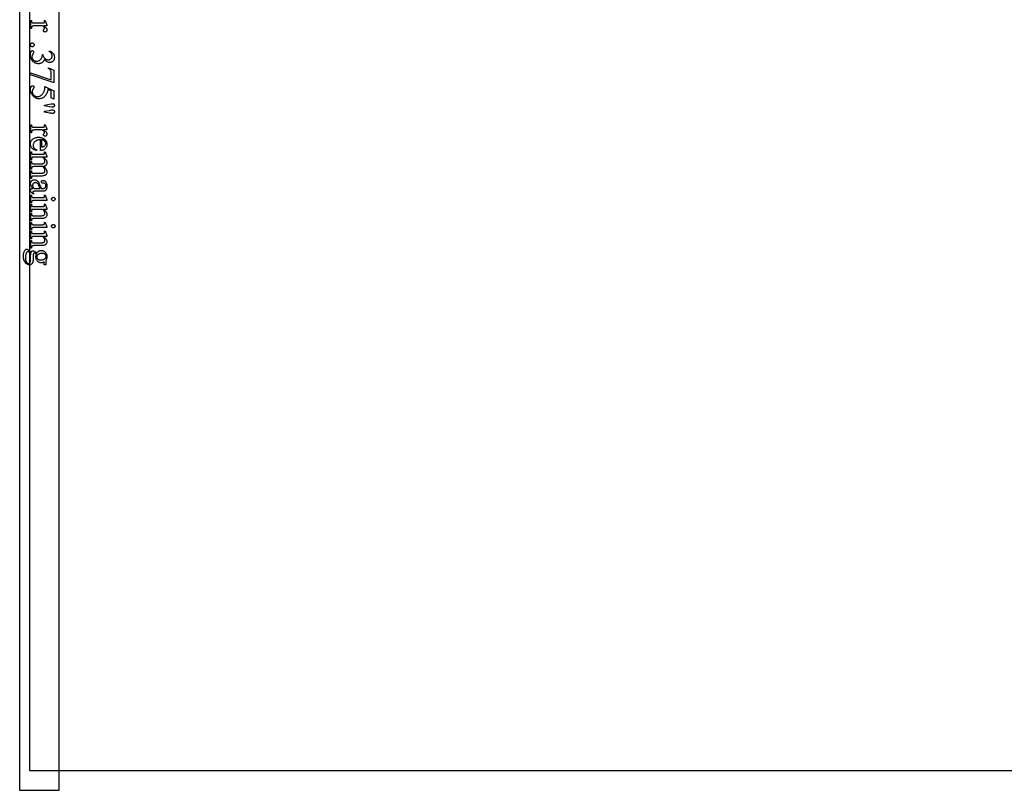
# Model space of a CAD drawing. Extents: x 0 to 122, y -1 to 81.
# Drawn here: x 98 to 110, y -1 to 9 of the extents above; entities that cross this region are included whole.
import ezdxf

# ---------------------------------------------------------------- set-up
doc = ezdxf.new("R2010")
doc.units = 0
doc.layers.add('LAYER_1', color=7, linetype='CONTINUOUS')

msp = doc.modelspace()

# ---------------------------------------------------------------- linework, layer by layer
at = {"layer": 'LAYER_1'}
for points in [[(98.267, 20.128), (97.767, 20.128), (97.767, -0.622), (98.267, -0.622)], [(97.892, -0.372), (121.83, -0.372), (121.83, 19.878), (97.892, 19.878)], [(98.111, 9.022), (98.067, 9.022), (98.077, 9.016), (98.086, 9.01), (98.093, 9.003), (98.1, 8.997), (98.105, 8.991), (98.106, 8.988), (98.108, 8.984), (98.109, 8.981), (98.11, 8.978), (98.111, 8.975), (98.111, 8.971), (98.11, 8.966), (98.109, 8.961), (98.107, 8.956), (98.104, 8.952), (98.1, 8.949), (98.096, 8.946), (98.091, 8.945), (98.087, 8.944), (98.083, 8.945), (98.079, 8.946), (98.076, 8.947), (98.073, 8.95), (98.07, 8.953), (98.068, 8.956), (98.067, 8.959), (98.067, 8.963), (98.067, 8.967), (98.069, 8.971), (98.071, 8.975), (98.074, 8.98), (98.078, 8.984), (98.08, 8.988), (98.081, 8.991), (98.082, 8.994), (98.081, 8.996), (98.081, 8.998), (98.079, 9), (98.077, 9.002), (98.072, 9.007), (98.066, 9.012), (98.058, 9.017), (98.048, 9.022), (97.954, 9.022), (97.947, 9.022), (97.94, 9.021), (97.934, 9.02), (97.93, 9.018), (97.927, 9.016), (97.924, 9.014), (97.922, 9.011), (97.92, 9.008), (97.918, 9.004), (97.917, 9), (97.916, 8.994), (97.916, 8.988), (97.908, 8.988), (97.908, 9.088), (97.916, 9.088), (97.916, 9.081), (97.917, 9.075), (97.919, 9.07), (97.921, 9.066), (97.923, 9.064), (97.925, 9.062), (97.928, 9.06), (97.932, 9.059), (97.934, 9.058), (97.939, 9.058), (97.953, 9.058), (98.029, 9.058), (98.056, 9.058), (98.065, 9.058), (98.07, 9.059), (98.073, 9.06), (98.075, 9.061), (98.077, 9.062), (98.079, 9.064), (98.08, 9.066), (98.081, 9.068), (98.082, 9.071), (98.082, 9.073), (98.082, 9.077), (98.081, 9.081), (98.08, 9.084), (98.079, 9.088), (98.087, 9.091), (98.111, 9.031)], [(97.95, 8.782), (97.95, 8.777), (97.948, 8.773), (97.946, 8.769), (97.943, 8.765), (97.939, 8.762), (97.935, 8.76), (97.931, 8.759), (97.926, 8.758), (97.921, 8.759), (97.917, 8.76), (97.913, 8.762), (97.909, 8.765), (97.906, 8.769), (97.904, 8.773), (97.903, 8.777), (97.902, 8.782), (97.903, 8.787), (97.904, 8.791), (97.906, 8.795), (97.909, 8.799), (97.913, 8.802), (97.917, 8.804), (97.921, 8.806), (97.926, 8.806), (97.931, 8.806), (97.935, 8.804), (97.939, 8.802), (97.943, 8.799), (97.946, 8.795), (97.948, 8.791), (97.95, 8.787)], [(98.144, 8.705), (98.151, 8.702), (98.158, 8.698), (98.164, 8.695), (98.17, 8.691), (98.175, 8.687), (98.181, 8.683), (98.185, 8.678), (98.189, 8.674), (98.193, 8.669), (98.196, 8.663), (98.199, 8.658), (98.201, 8.652), (98.203, 8.646), (98.204, 8.64), (98.205, 8.633), (98.205, 8.626), (98.205, 8.618), (98.204, 8.61), (98.202, 8.602), (98.2, 8.595), (98.196, 8.589), (98.193, 8.583), (98.188, 8.577), (98.183, 8.573), (98.178, 8.569), (98.174, 8.566), (98.17, 8.564), (98.165, 8.562), (98.16, 8.56), (98.156, 8.559), (98.151, 8.559), (98.146, 8.558), (98.142, 8.559), (98.138, 8.559), (98.13, 8.561), (98.122, 8.564), (98.114, 8.568), (98.106, 8.574), (98.097, 8.581), (98.089, 8.589), (98.081, 8.598), (98.078, 8.592), (98.075, 8.586), (98.072, 8.58), (98.068, 8.575), (98.064, 8.57), (98.06, 8.565), (98.055, 8.561), (98.051, 8.558), (98.046, 8.555), (98.04, 8.552), (98.035, 8.549), (98.029, 8.547), (98.024, 8.546), (98.017, 8.545), (98.011, 8.544), (98.005, 8.544), (97.995, 8.544), (97.986, 8.546), (97.978, 8.547), (97.969, 8.55), (97.961, 8.553), (97.954, 8.558), (97.946, 8.562), (97.939, 8.568), (97.935, 8.572), (97.931, 8.576), (97.927, 8.581), (97.923, 8.585), (97.92, 8.59), (97.917, 8.596), (97.915, 8.601), (97.912, 8.606), (97.91, 8.612), (97.908, 8.618), (97.907, 8.624), (97.905, 8.631), (97.904, 8.638), (97.904, 8.644), (97.903, 8.659), (97.904, 8.672), (97.905, 8.684), (97.906, 8.688), (97.907, 8.692), (97.909, 8.696), (97.911, 8.699), (97.914, 8.703), (97.918, 8.707), (97.92, 8.708), (97.922, 8.709), (97.924, 8.709), (97.926, 8.709), (97.929, 8.709), (97.932, 8.708), (97.935, 8.707), (97.937, 8.704), (97.939, 8.702), (97.941, 8.699), (97.942, 8.696), (97.942, 8.692), (97.941, 8.687), (97.94, 8.681), (97.938, 8.675), (97.932, 8.665), (97.927, 8.654), (97.924, 8.647), (97.923, 8.643), (97.922, 8.639), (97.922, 8.635), (97.922, 8.63), (97.922, 8.625), (97.923, 8.619), (97.924, 8.614), (97.926, 8.61), (97.929, 8.605), (97.931, 8.6), (97.935, 8.596), (97.939, 8.592), (97.943, 8.588), (97.948, 8.585), (97.952, 8.582), (97.957, 8.58), (97.962, 8.578), (97.968, 8.577), (97.973, 8.576), (97.979, 8.576), (97.987, 8.576), (97.996, 8.578), (98.004, 8.58), (98.012, 8.583), (98.018, 8.586), (98.023, 8.589), (98.027, 8.592), (98.03, 8.596), (98.034, 8.601), (98.038, 8.606), (98.042, 8.613), (98.046, 8.621), (98.049, 8.629), (98.051, 8.637), (98.052, 8.645), (98.053, 8.654), (98.053, 8.661), (98.059, 8.661), (98.061, 8.652), (98.063, 8.644), (98.067, 8.635), (98.071, 8.627), (98.077, 8.619), (98.083, 8.612), (98.086, 8.609), (98.089, 8.606), (98.092, 8.604), (98.096, 8.602), (98.103, 8.598), (98.111, 8.596), (98.119, 8.595), (98.127, 8.594), (98.132, 8.594), (98.137, 8.595), (98.142, 8.596), (98.147, 8.597), (98.151, 8.599), (98.155, 8.602), (98.159, 8.605), (98.163, 8.608), (98.166, 8.611), (98.169, 8.615), (98.171, 8.619), (98.173, 8.623), (98.174, 8.628), (98.175, 8.632), (98.176, 8.637), (98.176, 8.642), (98.176, 8.65), (98.174, 8.658), (98.171, 8.666), (98.167, 8.673), (98.162, 8.68), (98.156, 8.686), (98.149, 8.692), (98.141, 8.698)], [(98.199, 8.463), (98.199, 8.307), (98.191, 8.307), (97.902, 8.404), (97.902, 8.428), (98.164, 8.341), (98.164, 8.421), (98.164, 8.433), (98.163, 8.442), (98.161, 8.45), (98.16, 8.453), (98.159, 8.456), (98.156, 8.46), (98.153, 8.465), (98.15, 8.469), (98.146, 8.472), (98.142, 8.476), (98.138, 8.479), (98.133, 8.482), (98.128, 8.485), (98.13, 8.491)], [(98.199, 8.097), (98.163, 8.114), (98.163, 8.201), (98.124, 8.22), (98.121, 8.207), (98.118, 8.193), (98.114, 8.181), (98.109, 8.169), (98.103, 8.159), (98.097, 8.148), (98.09, 8.139), (98.082, 8.13), (98.074, 8.124), (98.066, 8.118), (98.058, 8.113), (98.05, 8.109), (98.041, 8.106), (98.032, 8.104), (98.023, 8.102), (98.013, 8.102), (98.002, 8.102), (97.996, 8.103), (97.991, 8.104), (97.986, 8.105), (97.98, 8.107), (97.975, 8.109), (97.97, 8.111), (97.961, 8.116), (97.952, 8.122), (97.944, 8.128), (97.937, 8.135), (97.931, 8.142), (97.925, 8.15), (97.92, 8.158), (97.915, 8.166), (97.912, 8.172), (97.91, 8.179), (97.908, 8.185), (97.906, 8.191), (97.905, 8.197), (97.904, 8.204), (97.903, 8.21), (97.903, 8.217), (97.904, 8.229), (97.904, 8.234), (97.905, 8.239), (97.907, 8.244), (97.908, 8.248), (97.91, 8.252), (97.912, 8.255), (97.917, 8.26), (97.919, 8.262), (97.921, 8.264), (97.924, 8.265), (97.926, 8.266), (97.929, 8.267), (97.932, 8.267), (97.935, 8.266), (97.937, 8.266), (97.94, 8.264), (97.942, 8.262), (97.944, 8.259), (97.946, 8.256), (97.947, 8.253), (97.947, 8.249), (97.947, 8.244), (97.945, 8.24), (97.942, 8.234), (97.936, 8.225), (97.934, 8.221), (97.932, 8.217), (97.93, 8.213), (97.928, 8.209), (97.927, 8.205), (97.926, 8.201), (97.925, 8.197), (97.925, 8.193), (97.926, 8.187), (97.926, 8.181), (97.928, 8.175), (97.93, 8.169), (97.933, 8.164), (97.936, 8.159), (97.94, 8.153), (97.944, 8.149), (97.949, 8.144), (97.954, 8.14), (97.96, 8.137), (97.965, 8.134), (97.971, 8.132), (97.977, 8.131), (97.984, 8.13), (97.991, 8.13), (97.997, 8.13), (98.004, 8.131), (98.01, 8.132), (98.016, 8.134), (98.022, 8.136), (98.028, 8.139), (98.034, 8.143), (98.04, 8.147), (98.045, 8.151), (98.051, 8.156), (98.055, 8.161), (98.06, 8.167), (98.064, 8.173), (98.068, 8.179), (98.072, 8.186), (98.075, 8.193), (98.077, 8.199), (98.079, 8.206), (98.081, 8.213), (98.083, 8.221), (98.084, 8.229), (98.085, 8.238), (98.086, 8.257), (98.199, 8.201)], [(98.081, 8.023), (98.144, 8.035), (98.166, 8.038), (98.174, 8.039), (98.18, 8.04), (98.186, 8.039), (98.192, 8.038), (98.196, 8.036), (98.2, 8.034), (98.202, 8.031), (98.204, 8.027), (98.206, 8.023), (98.206, 8.018), (98.206, 8.014), (98.204, 8.01), (98.202, 8.006), (98.2, 8.003), (98.196, 8), (98.192, 7.998), (98.188, 7.997), (98.183, 7.997), (98.177, 7.997), (98.169, 7.998), (98.144, 8.002), (98.081, 8.014)], [(98.081, 7.944), (98.143, 7.956), (98.169, 7.961), (98.18, 7.961), (98.186, 7.961), (98.192, 7.96), (98.196, 7.958), (98.2, 7.955), (98.202, 7.952), (98.204, 7.948), (98.206, 7.944), (98.206, 7.939), (98.206, 7.935), (98.204, 7.931), (98.202, 7.927), (98.2, 7.924), (98.196, 7.921), (98.192, 7.919), (98.188, 7.918), (98.183, 7.918), (98.174, 7.918), (98.164, 7.919), (98.154, 7.92), (98.144, 7.922), (98.081, 7.934)], [(98.111, 7.708), (98.067, 7.708), (98.077, 7.701), (98.086, 7.695), (98.093, 7.689), (98.1, 7.683), (98.105, 7.676), (98.106, 7.673), (98.108, 7.67), (98.109, 7.667), (98.11, 7.663), (98.111, 7.66), (98.111, 7.657), (98.11, 7.651), (98.109, 7.646), (98.107, 7.641), (98.104, 7.637), (98.1, 7.634), (98.096, 7.632), (98.091, 7.63), (98.087, 7.63), (98.083, 7.63), (98.079, 7.631), (98.076, 7.633), (98.073, 7.635), (98.07, 7.638), (98.068, 7.641), (98.067, 7.645), (98.067, 7.649), (98.067, 7.652), (98.069, 7.656), (98.071, 7.661), (98.074, 7.665), (98.078, 7.67), (98.08, 7.674), (98.081, 7.677), (98.082, 7.679), (98.081, 7.681), (98.081, 7.683), (98.079, 7.685), (98.077, 7.688), (98.072, 7.692), (98.066, 7.697), (98.058, 7.702), (98.048, 7.708), (97.954, 7.708), (97.947, 7.707), (97.94, 7.707), (97.934, 7.705), (97.93, 7.703), (97.927, 7.702), (97.924, 7.7), (97.922, 7.697), (97.92, 7.694), (97.918, 7.69), (97.917, 7.685), (97.916, 7.679), (97.916, 7.673), (97.908, 7.673), (97.908, 7.774), (97.916, 7.774), (97.916, 7.767), (97.917, 7.761), (97.919, 7.756), (97.921, 7.752), (97.923, 7.749), (97.925, 7.747), (97.928, 7.745), (97.932, 7.744), (97.934, 7.744), (97.939, 7.743), (97.953, 7.743), (98.029, 7.743), (98.056, 7.743), (98.065, 7.744), (98.07, 7.744), (98.073, 7.745), (98.075, 7.746), (98.077, 7.748), (98.079, 7.749), (98.08, 7.751), (98.081, 7.754), (98.082, 7.756), (98.082, 7.759), (98.082, 7.762), (98.081, 7.766), (98.08, 7.77), (98.079, 7.774), (98.087, 7.776), (98.111, 7.717)], [(98.031, 7.586), (98.02, 7.585), (98.01, 7.584), (98.001, 7.583), (97.992, 7.58), (97.984, 7.577), (97.976, 7.574), (97.969, 7.569), (97.962, 7.564), (97.956, 7.559), (97.951, 7.553), (97.947, 7.547), (97.944, 7.541), (97.941, 7.535), (97.939, 7.528), (97.938, 7.521), (97.937, 7.514), (97.937, 7.509), (97.938, 7.505), (97.939, 7.5), (97.94, 7.496), (97.941, 7.492), (97.943, 7.488), (97.945, 7.484), (97.948, 7.48), (97.951, 7.477), (97.954, 7.474), (97.958, 7.47), (97.962, 7.467), (97.967, 7.464), (97.972, 7.462), (97.978, 7.459), (97.984, 7.456), (97.98, 7.45), (97.973, 7.451), (97.966, 7.453), (97.959, 7.456), (97.952, 7.459), (97.945, 7.462), (97.939, 7.466), (97.933, 7.471), (97.926, 7.476), (97.921, 7.482), (97.916, 7.488), (97.912, 7.494), (97.908, 7.5), (97.906, 7.507), (97.904, 7.515), (97.903, 7.522), (97.902, 7.53), (97.903, 7.539), (97.904, 7.547), (97.906, 7.555), (97.909, 7.563), (97.913, 7.571), (97.918, 7.578), (97.923, 7.584), (97.93, 7.591), (97.937, 7.597), (97.945, 7.602), (97.953, 7.606), (97.962, 7.61), (97.972, 7.613), (97.982, 7.615), (97.993, 7.616), (98.004, 7.616), (98.016, 7.616), (98.028, 7.615), (98.039, 7.612), (98.049, 7.61), (98.058, 7.606), (98.067, 7.602), (98.075, 7.596), (98.083, 7.59), (98.089, 7.584), (98.095, 7.577), (98.1, 7.569), (98.104, 7.561), (98.107, 7.553), (98.109, 7.544), (98.11, 7.535), (98.111, 7.525), (98.111, 7.517), (98.11, 7.51), (98.108, 7.502), (98.105, 7.495), (98.102, 7.489), (98.099, 7.482), (98.094, 7.477), (98.089, 7.471), (98.083, 7.466), (98.077, 7.462), (98.071, 7.458), (98.064, 7.455), (98.056, 7.453), (98.048, 7.451), (98.04, 7.45), (98.031, 7.45)], [(98.043, 7.586), (98.043, 7.495), (98.052, 7.495), (98.059, 7.496), (98.065, 7.498), (98.07, 7.499), (98.076, 7.502), (98.081, 7.506), (98.085, 7.51), (98.089, 7.515), (98.092, 7.521), (98.094, 7.526), (98.095, 7.532), (98.096, 7.537), (98.095, 7.542), (98.095, 7.546), (98.094, 7.55), (98.092, 7.554), (98.09, 7.558), (98.088, 7.562), (98.085, 7.566), (98.082, 7.569), (98.078, 7.573), (98.074, 7.576), (98.07, 7.578), (98.065, 7.58), (98.06, 7.582), (98.055, 7.584), (98.049, 7.585)], [(98.069, 7.365), (98.086, 7.348), (98.094, 7.34), (98.097, 7.335), (98.101, 7.33), (98.104, 7.325), (98.106, 7.319), (98.108, 7.314), (98.11, 7.308), (98.11, 7.303), (98.111, 7.297), (98.111, 7.292), (98.11, 7.288), (98.109, 7.284), (98.108, 7.28), (98.107, 7.276), (98.105, 7.272), (98.103, 7.269), (98.1, 7.265), (98.097, 7.262), (98.094, 7.259), (98.091, 7.257), (98.087, 7.254), (98.083, 7.252), (98.078, 7.25), (98.074, 7.249), (98.069, 7.247), (98.081, 7.237), (98.09, 7.227), (98.098, 7.218), (98.1, 7.214), (98.103, 7.21), (98.106, 7.202), (98.109, 7.195), (98.11, 7.187), (98.111, 7.179), (98.11, 7.171), (98.109, 7.164), (98.106, 7.157), (98.103, 7.151), (98.1, 7.148), (98.098, 7.145), (98.095, 7.143), (98.092, 7.14), (98.089, 7.138), (98.085, 7.136), (98.076, 7.132), (98.069, 7.13), (98.06, 7.128), (98.05, 7.127), (98.037, 7.127), (97.953, 7.127), (97.944, 7.127), (97.937, 7.126), (97.932, 7.126), (97.927, 7.124), (97.925, 7.123), (97.923, 7.121), (97.921, 7.119), (97.919, 7.116), (97.918, 7.113), (97.917, 7.109), (97.916, 7.104), (97.916, 7.097), (97.908, 7.097), (97.908, 7.194), (97.916, 7.194), (97.916, 7.19), (97.916, 7.184), (97.917, 7.179), (97.919, 7.175), (97.921, 7.171), (97.923, 7.168), (97.925, 7.166), (97.928, 7.165), (97.932, 7.164), (97.939, 7.163), (97.953, 7.163), (98.037, 7.163), (98.048, 7.163), (98.058, 7.164), (98.065, 7.166), (98.069, 7.167), (98.071, 7.168), (98.074, 7.171), (98.077, 7.173), (98.08, 7.176), (98.082, 7.179), (98.083, 7.183), (98.084, 7.187), (98.085, 7.191), (98.085, 7.195), (98.085, 7.201), (98.084, 7.207), (98.082, 7.212), (98.079, 7.218), (98.076, 7.224), (98.071, 7.231), (98.065, 7.238), (98.058, 7.246), (98.056, 7.246), (98.047, 7.246), (97.953, 7.246), (97.944, 7.246), (97.936, 7.245), (97.931, 7.245), (97.928, 7.244), (97.925, 7.242), (97.923, 7.24), (97.921, 7.238), (97.919, 7.235), (97.918, 7.232), (97.917, 7.227), (97.916, 7.221), (97.916, 7.214), (97.908, 7.214), (97.908, 7.313), (97.916, 7.313), (97.916, 7.306), (97.917, 7.3), (97.918, 7.295), (97.92, 7.291), (97.922, 7.288), (97.925, 7.286), (97.928, 7.284), (97.932, 7.282), (97.934, 7.282), (97.939, 7.282), (97.953, 7.281), (98.037, 7.281), (98.049, 7.282), (98.058, 7.283), (98.062, 7.284), (98.066, 7.285), (98.069, 7.287), (98.072, 7.288), (98.075, 7.291), (98.078, 7.294), (98.08, 7.297), (98.082, 7.3), (98.084, 7.303), (98.085, 7.307), (98.085, 7.311), (98.086, 7.315), (98.085, 7.321), (98.084, 7.326), (98.082, 7.332), (98.079, 7.338), (98.075, 7.346), (98.069, 7.354), (98.064, 7.36), (98.058, 7.365), (97.953, 7.365), (97.944, 7.365), (97.937, 7.365), (97.931, 7.364), (97.928, 7.363), (97.925, 7.361), (97.923, 7.359), (97.921, 7.357), (97.919, 7.355), (97.918, 7.351), (97.917, 7.347), (97.916, 7.341), (97.916, 7.333), (97.908, 7.333), (97.908, 7.431), (97.916, 7.431), (97.916, 7.424), (97.917, 7.419), (97.918, 7.415), (97.919, 7.412), (97.921, 7.409), (97.923, 7.407), (97.925, 7.405), (97.928, 7.403), (97.932, 7.402), (97.938, 7.401), (97.944, 7.401), (97.953, 7.401), (98.028, 7.401), (98.055, 7.401), (98.064, 7.402), (98.07, 7.403), (98.073, 7.403), (98.076, 7.405), (98.078, 7.406), (98.079, 7.407), (98.081, 7.409), (98.082, 7.411), (98.082, 7.413), (98.082, 7.416), (98.082, 7.419), (98.081, 7.423), (98.079, 7.431), (98.087, 7.434), (98.111, 7.374), (98.111, 7.365)], [(97.937, 6.97), (97.918, 6.995), (97.913, 7.003), (97.91, 7.008), (97.907, 7.014), (97.906, 7.02), (97.905, 7.027), (97.904, 7.033), (97.904, 7.038), (97.905, 7.043), (97.906, 7.047), (97.908, 7.052), (97.91, 7.056), (97.912, 7.06), (97.915, 7.063), (97.918, 7.067), (97.922, 7.07), (97.926, 7.072), (97.93, 7.075), (97.934, 7.077), (97.939, 7.078), (97.944, 7.079), (97.949, 7.08), (97.955, 7.08), (97.962, 7.079), (97.968, 7.078), (97.974, 7.076), (97.98, 7.073), (97.983, 7.071), (97.987, 7.068), (97.991, 7.065), (97.994, 7.061), (98.001, 7.053), (98.007, 7.043), (98.014, 7.03), (98.022, 7.014), (98.03, 6.994), (98.039, 6.97), (98.046, 6.97), (98.053, 6.971), (98.06, 6.971), (98.066, 6.972), (98.071, 6.973), (98.076, 6.974), (98.08, 6.976), (98.084, 6.978), (98.087, 6.98), (98.089, 6.982), (98.091, 6.985), (98.093, 6.988), (98.095, 6.991), (98.096, 6.995), (98.097, 6.999), (98.097, 7.003), (98.098, 7.007), (98.097, 7.013), (98.096, 7.019), (98.094, 7.024), (98.09, 7.028), (98.087, 7.032), (98.083, 7.034), (98.078, 7.036), (98.074, 7.037), (98.061, 7.036), (98.056, 7.036), (98.052, 7.037), (98.049, 7.039), (98.046, 7.041), (98.044, 7.044), (98.042, 7.047), (98.041, 7.05), (98.041, 7.054), (98.041, 7.058), (98.042, 7.062), (98.044, 7.065), (98.046, 7.067), (98.049, 7.07), (98.053, 7.071), (98.057, 7.072), (98.061, 7.072), (98.066, 7.072), (98.07, 7.071), (98.075, 7.07), (98.079, 7.068), (98.083, 7.065), (98.087, 7.062), (98.091, 7.058), (98.095, 7.053), (98.099, 7.049), (98.102, 7.043), (98.105, 7.037), (98.107, 7.031), (98.109, 7.024), (98.11, 7.017), (98.11, 7.009), (98.111, 7), (98.11, 6.988), (98.109, 6.982), (98.109, 6.977), (98.107, 6.971), (98.106, 6.967), (98.104, 6.962), (98.102, 6.958), (98.1, 6.954), (98.098, 6.952), (98.096, 6.949), (98.093, 6.947), (98.091, 6.944), (98.088, 6.942), (98.081, 6.939), (98.075, 6.937), (98.067, 6.936), (98.056, 6.935), (98.043, 6.935), (97.977, 6.935), (97.954, 6.935), (97.947, 6.934), (97.942, 6.934), (97.939, 6.933), (97.937, 6.933), (97.935, 6.932), (97.934, 6.93), (97.932, 6.928), (97.932, 6.925), (97.932, 6.921), (97.933, 6.919), (97.935, 6.916), (97.938, 6.912), (97.949, 6.901), (97.937, 6.901), (97.929, 6.907), (97.923, 6.913), (97.917, 6.919), (97.913, 6.925), (97.909, 6.931), (97.907, 6.936), (97.905, 6.942), (97.904, 6.947), (97.905, 6.952), (97.906, 6.957), (97.909, 6.961), (97.912, 6.964), (97.914, 6.965), (97.916, 6.967), (97.922, 6.969), (97.929, 6.97)], [(97.951, 6.97), (98.026, 6.97), (98.015, 6.997), (98.01, 7.006), (98.007, 7.012), (98.003, 7.02), (97.998, 7.027), (97.993, 7.032), (97.988, 7.037), (97.982, 7.04), (97.977, 7.042), (97.971, 7.043), (97.965, 7.044), (97.961, 7.044), (97.958, 7.043), (97.954, 7.043), (97.951, 7.042), (97.948, 7.04), (97.945, 7.039), (97.942, 7.037), (97.939, 7.035), (97.935, 7.03), (97.933, 7.027), (97.932, 7.025), (97.931, 7.022), (97.93, 7.019), (97.929, 7.016), (97.929, 7.013), (97.93, 7.009), (97.931, 7.005), (97.932, 7), (97.935, 6.994), (97.938, 6.989), (97.941, 6.983), (97.946, 6.977)], [(98.111, 6.819), (97.953, 6.819), (97.944, 6.819), (97.937, 6.818), (97.932, 6.817), (97.928, 6.816), (97.925, 6.815), (97.923, 6.813), (97.921, 6.811), (97.919, 6.808), (97.918, 6.805), (97.917, 6.801), (97.916, 6.796), (97.916, 6.789), (97.908, 6.789), (97.908, 6.885), (97.916, 6.885), (97.916, 6.878), (97.917, 6.873), (97.918, 6.868), (97.919, 6.865), (97.92, 6.863), (97.923, 6.861), (97.925, 6.859), (97.928, 6.857), (97.932, 6.856), (97.937, 6.855), (97.944, 6.855), (97.953, 6.855), (98.029, 6.855), (98.055, 6.855), (98.064, 6.856), (98.07, 6.856), (98.073, 6.857), (98.076, 6.858), (98.078, 6.86), (98.079, 6.861), (98.081, 6.863), (98.082, 6.865), (98.082, 6.867), (98.082, 6.87), (98.082, 6.873), (98.081, 6.877), (98.079, 6.885), (98.087, 6.888), (98.111, 6.828)], [(98.214, 6.837), (98.213, 6.832), (98.212, 6.828), (98.21, 6.825), (98.207, 6.821), (98.204, 6.819), (98.2, 6.817), (98.196, 6.815), (98.192, 6.815), (98.187, 6.815), (98.183, 6.817), (98.18, 6.819), (98.176, 6.821), (98.174, 6.825), (98.172, 6.828), (98.17, 6.832), (98.17, 6.837), (98.17, 6.841), (98.172, 6.845), (98.174, 6.849), (98.176, 6.852), (98.18, 6.855), (98.183, 6.857), (98.187, 6.858), (98.192, 6.859), (98.196, 6.858), (98.2, 6.857), (98.204, 6.855), (98.207, 6.852), (98.21, 6.849), (98.212, 6.845), (98.213, 6.841)], [(98.069, 6.707), (98.079, 6.699), (98.087, 6.69), (98.094, 6.682), (98.1, 6.674), (98.105, 6.665), (98.108, 6.657), (98.109, 6.653), (98.11, 6.649), (98.111, 6.645), (98.111, 6.641), (98.11, 6.634), (98.109, 6.626), (98.106, 6.62), (98.103, 6.614), (98.1, 6.611), (98.098, 6.608), (98.095, 6.606), (98.092, 6.603), (98.085, 6.599), (98.076, 6.595), (98.069, 6.593), (98.06, 6.592), (98.049, 6.591), (98.037, 6.591), (97.953, 6.591), (97.944, 6.59), (97.937, 6.59), (97.932, 6.589), (97.927, 6.588), (97.925, 6.586), (97.923, 6.584), (97.921, 6.582), (97.919, 6.58), (97.918, 6.577), (97.917, 6.572), (97.916, 6.567), (97.916, 6.561), (97.908, 6.561), (97.908, 6.658), (97.916, 6.658), (97.916, 6.654), (97.916, 6.647), (97.917, 6.642), (97.918, 6.638), (97.92, 6.634), (97.923, 6.632), (97.925, 6.63), (97.929, 6.628), (97.933, 6.627), (97.939, 6.626), (97.953, 6.626), (98.033, 6.626), (98.046, 6.626), (98.056, 6.628), (98.061, 6.629), (98.065, 6.63), (98.069, 6.631), (98.072, 6.633), (98.075, 6.635), (98.078, 6.637), (98.08, 6.64), (98.081, 6.642), (98.083, 6.645), (98.084, 6.649), (98.084, 6.652), (98.084, 6.656), (98.084, 6.663), (98.083, 6.669), (98.08, 6.676), (98.077, 6.682), (98.073, 6.688), (98.069, 6.695), (98.063, 6.701), (98.056, 6.707), (97.953, 6.707), (97.944, 6.707), (97.937, 6.707), (97.931, 6.706), (97.928, 6.705), (97.925, 6.703), (97.923, 6.701), (97.921, 6.699), (97.919, 6.697), (97.918, 6.693), (97.917, 6.689), (97.916, 6.683), (97.916, 6.675), (97.908, 6.675), (97.908, 6.773), (97.916, 6.773), (97.916, 6.768), (97.917, 6.761), (97.917, 6.758), (97.918, 6.756), (97.919, 6.753), (97.92, 6.751), (97.922, 6.749), (97.924, 6.748), (97.926, 6.747), (97.928, 6.746), (97.935, 6.744), (97.943, 6.743), (97.953, 6.743), (98.026, 6.743), (98.054, 6.743), (98.063, 6.744), (98.069, 6.744), (98.072, 6.745), (98.075, 6.746), (98.078, 6.748), (98.079, 6.749), (98.081, 6.751), (98.081, 6.753), (98.082, 6.756), (98.082, 6.758), (98.082, 6.761), (98.081, 6.765), (98.079, 6.773), (98.087, 6.776), (98.111, 6.717), (98.111, 6.707)], [(98.111, 6.477), (97.953, 6.477), (97.944, 6.477), (97.937, 6.476), (97.932, 6.476), (97.928, 6.474), (97.925, 6.473), (97.923, 6.471), (97.921, 6.469), (97.919, 6.466), (97.918, 6.463), (97.917, 6.459), (97.916, 6.454), (97.916, 6.447), (97.908, 6.447), (97.908, 6.543), (97.916, 6.543), (97.916, 6.536), (97.917, 6.531), (97.918, 6.526), (97.919, 6.523), (97.92, 6.521), (97.923, 6.519), (97.925, 6.517), (97.928, 6.516), (97.932, 6.514), (97.937, 6.513), (97.944, 6.513), (97.953, 6.513), (98.029, 6.513), (98.055, 6.513), (98.064, 6.514), (98.07, 6.515), (98.073, 6.515), (98.076, 6.517), (98.078, 6.518), (98.079, 6.519), (98.081, 6.521), (98.082, 6.523), (98.082, 6.526), (98.082, 6.528), (98.082, 6.531), (98.081, 6.535), (98.079, 6.543), (98.087, 6.546), (98.111, 6.487)], [(98.214, 6.495), (98.213, 6.491), (98.212, 6.487), (98.21, 6.483), (98.207, 6.48), (98.204, 6.477), (98.2, 6.475), (98.196, 6.474), (98.192, 6.473), (98.187, 6.474), (98.183, 6.475), (98.18, 6.477), (98.176, 6.48), (98.174, 6.483), (98.172, 6.487), (98.17, 6.491), (98.17, 6.495), (98.17, 6.499), (98.172, 6.503), (98.174, 6.507), (98.176, 6.51), (98.18, 6.513), (98.183, 6.515), (98.187, 6.516), (98.192, 6.517), (98.196, 6.516), (98.2, 6.515), (98.204, 6.513), (98.207, 6.51), (98.21, 6.507), (98.212, 6.503), (98.213, 6.499)], [(98.069, 6.365), (98.079, 6.357), (98.087, 6.348), (98.094, 6.34), (98.1, 6.332), (98.105, 6.324), (98.108, 6.315), (98.109, 6.311), (98.11, 6.307), (98.111, 6.304), (98.111, 6.3), (98.11, 6.292), (98.109, 6.285), (98.106, 6.278), (98.103, 6.272), (98.1, 6.269), (98.098, 6.266), (98.095, 6.264), (98.092, 6.262), (98.085, 6.257), (98.076, 6.253), (98.069, 6.251), (98.06, 6.25), (98.049, 6.249), (98.037, 6.249), (97.953, 6.249), (97.944, 6.249), (97.937, 6.248), (97.932, 6.247), (97.927, 6.246), (97.925, 6.244), (97.923, 6.243), (97.921, 6.241), (97.919, 6.238), (97.918, 6.235), (97.917, 6.231), (97.916, 6.225), (97.916, 6.219), (97.908, 6.219), (97.908, 6.316), (97.916, 6.316), (97.916, 6.312), (97.916, 6.305), (97.917, 6.3), (97.918, 6.296), (97.92, 6.293), (97.923, 6.29), (97.925, 6.288), (97.929, 6.286), (97.933, 6.285), (97.939, 6.284), (97.953, 6.284), (98.033, 6.284), (98.046, 6.285), (98.056, 6.286), (98.061, 6.287), (98.065, 6.288), (98.069, 6.289), (98.072, 6.291), (98.075, 6.293), (98.078, 6.295), (98.08, 6.298), (98.081, 6.3), (98.083, 6.304), (98.084, 6.307), (98.084, 6.311), (98.084, 6.315), (98.084, 6.321), (98.083, 6.327), (98.08, 6.334), (98.077, 6.34), (98.073, 6.346), (98.069, 6.353), (98.063, 6.359), (98.056, 6.365), (97.953, 6.365), (97.944, 6.365), (97.937, 6.365), (97.931, 6.364), (97.928, 6.363), (97.925, 6.361), (97.923, 6.36), (97.921, 6.357), (97.919, 6.355), (97.918, 6.352), (97.917, 6.347), (97.916, 6.341), (97.916, 6.334), (97.908, 6.334), (97.908, 6.431), (97.916, 6.431), (97.916, 6.426), (97.917, 6.42), (97.917, 6.417), (97.918, 6.414), (97.919, 6.411), (97.92, 6.409), (97.922, 6.408), (97.924, 6.406), (97.926, 6.405), (97.928, 6.404), (97.935, 6.402), (97.943, 6.401), (97.953, 6.401), (98.026, 6.401), (98.054, 6.401), (98.063, 6.402), (98.069, 6.402), (98.072, 6.403), (98.075, 6.405), (98.078, 6.406), (98.079, 6.407), (98.081, 6.409), (98.081, 6.411), (98.082, 6.414), (98.082, 6.416), (98.082, 6.419), (98.081, 6.423), (98.079, 6.431), (98.087, 6.434), (98.111, 6.375), (98.111, 6.365)], [(97.98, 6.15), (97.982, 6.155), (97.985, 6.159), (97.988, 6.163), (97.991, 6.166), (97.994, 6.17), (97.997, 6.173), (98.001, 6.176), (98.005, 6.178), (98.009, 6.18), (98.013, 6.182), (98.017, 6.184), (98.021, 6.185), (98.026, 6.186), (98.03, 6.187), (98.035, 6.188), (98.039, 6.188), (98.047, 6.187), (98.054, 6.186), (98.06, 6.185), (98.067, 6.182), (98.073, 6.179), (98.079, 6.175), (98.084, 6.171), (98.09, 6.166), (98.095, 6.16), (98.099, 6.154), (98.103, 6.148), (98.105, 6.141), (98.108, 6.133), (98.109, 6.126), (98.11, 6.118), (98.111, 6.109), (98.111, 6.103), (98.11, 6.096), (98.109, 6.089), (98.107, 6.083), (98.105, 6.077), (98.103, 6.072), (98.1, 6.066), (98.097, 6.061), (98.097, 6.019), (98.097, 6.012), (98.096, 6.008), (98.096, 6.007), (98.095, 6.006), (98.092, 6.005), (98.088, 6.005), (98.083, 6.005), (98.08, 6.006), (98.079, 6.007), (98.078, 6.008), (98.078, 6.012), (98.078, 6.019), (98.078, 6.045), (98.074, 6.042), (98.069, 6.039), (98.065, 6.037), (98.06, 6.036), (98.055, 6.034), (98.05, 6.033), (98.044, 6.033), (98.038, 6.033), (98.031, 6.033), (98.025, 6.034), (98.019, 6.036), (98.013, 6.038), (98.007, 6.041), (98.001, 6.044), (97.996, 6.049), (97.991, 6.054), (97.987, 6.059), (97.983, 6.065), (97.979, 6.071), (97.977, 6.078), (97.974, 6.086), (97.973, 6.093), (97.972, 6.101), (97.972, 6.11), (97.972, 6.117), (97.973, 6.125), (97.974, 6.132), (97.976, 6.14), (97.972, 6.144), (97.968, 6.148), (97.965, 6.151), (97.962, 6.153), (97.956, 6.155), (97.954, 6.156), (97.951, 6.156), (97.949, 6.156), (97.948, 6.155), (97.946, 6.154), (97.944, 6.152), (97.943, 6.15), (97.941, 6.147), (97.94, 6.143), (97.939, 6.139), (97.938, 6.128), (97.938, 6.109), (97.936, 6.072), (97.936, 6.06), (97.935, 6.051), (97.934, 6.046), (97.933, 6.042), (97.931, 6.037), (97.93, 6.033), (97.928, 6.03), (97.925, 6.026), (97.923, 6.023), (97.92, 6.019), (97.917, 6.017), (97.914, 6.014), (97.91, 6.012), (97.907, 6.011), (97.903, 6.009), (97.899, 6.008), (97.895, 6.008), (97.89, 6.008), (97.884, 6.008), (97.878, 6.009), (97.873, 6.011), (97.867, 6.013), (97.861, 6.016), (97.856, 6.02), (97.85, 6.025), (97.845, 6.03), (97.837, 6.039), (97.831, 6.048), (97.826, 6.058), (97.821, 6.069), (97.818, 6.08), (97.815, 6.092), (97.814, 6.104), (97.814, 6.118), (97.814, 6.128), (97.815, 6.138), (97.816, 6.147), (97.818, 6.156), (97.821, 6.164), (97.824, 6.173), (97.828, 6.18), (97.832, 6.188), (97.835, 6.191), (97.838, 6.195), (97.84, 6.197), (97.843, 6.2), (97.846, 6.201), (97.849, 6.203), (97.852, 6.203), (97.854, 6.204), (97.86, 6.203), (97.865, 6.201), (97.869, 6.199), (97.874, 6.196), (97.88, 6.192), (97.887, 6.186), (97.91, 6.164), (97.913, 6.17), (97.916, 6.174), (97.919, 6.177), (97.922, 6.18), (97.925, 6.182), (97.928, 6.184), (97.931, 6.185), (97.934, 6.185), (97.938, 6.184), (97.942, 6.183), (97.947, 6.181), (97.951, 6.179), (97.957, 6.175), (97.964, 6.169), (97.971, 6.161)], [(97.908, 6.153), (97.903, 6.157), (97.898, 6.161), (97.893, 6.165), (97.888, 6.168), (97.883, 6.17), (97.879, 6.172), (97.875, 6.173), (97.871, 6.173), (97.868, 6.173), (97.866, 6.172), (97.863, 6.171), (97.861, 6.17), (97.859, 6.168), (97.857, 6.166), (97.853, 6.161), (97.849, 6.155), (97.847, 6.149), (97.844, 6.142), (97.843, 6.134), (97.841, 6.126), (97.84, 6.118), (97.839, 6.108), (97.839, 6.099), (97.839, 6.089), (97.84, 6.08), (97.841, 6.072), (97.843, 6.065), (97.845, 6.058), (97.847, 6.052), (97.85, 6.046), (97.853, 6.042), (97.856, 6.037), (97.86, 6.034), (97.863, 6.03), (97.867, 6.028), (97.871, 6.026), (97.874, 6.024), (97.878, 6.023), (97.882, 6.023), (97.885, 6.023), (97.887, 6.024), (97.889, 6.025), (97.892, 6.026), (97.893, 6.027), (97.895, 6.029), (97.897, 6.032), (97.898, 6.034), (97.899, 6.037), (97.9, 6.041), (97.902, 6.051), (97.903, 6.063), (97.903, 6.078), (97.904, 6.101), (97.905, 6.121), (97.907, 6.138)], [(98.1, 6.113), (98.1, 6.117), (98.1, 6.121), (98.099, 6.124), (98.097, 6.128), (98.095, 6.131), (98.093, 6.134), (98.091, 6.137), (98.088, 6.14), (98.084, 6.142), (98.081, 6.144), (98.076, 6.146), (98.072, 6.148), (98.067, 6.149), (98.061, 6.15), (98.055, 6.15), (98.049, 6.15), (98.041, 6.15), (98.033, 6.15), (98.026, 6.148), (98.019, 6.147), (98.012, 6.145), (98.007, 6.142), (98.001, 6.139), (97.996, 6.136), (97.993, 6.133), (97.99, 6.13), (97.988, 6.127), (97.986, 6.123), (97.984, 6.12), (97.983, 6.116), (97.982, 6.112), (97.982, 6.108), (97.982, 6.104), (97.983, 6.1), (97.984, 6.096), (97.985, 6.093), (97.987, 6.089), (97.989, 6.086), (97.992, 6.083), (97.994, 6.081), (97.998, 6.078), (98.001, 6.076), (98.006, 6.074), (98.01, 6.073), (98.015, 6.072), (98.021, 6.071), (98.026, 6.07), (98.033, 6.07), (98.041, 6.07), (98.049, 6.071), (98.056, 6.072), (98.063, 6.074), (98.07, 6.076), (98.076, 6.079), (98.081, 6.082), (98.086, 6.085), (98.09, 6.088), (98.092, 6.091), (98.095, 6.094), (98.097, 6.098), (98.098, 6.101), (98.1, 6.105), (98.1, 6.109)]]:
    msp.add_lwpolyline(points, close=True, dxfattribs=at)

doc.saveas('drawing.dxf')
